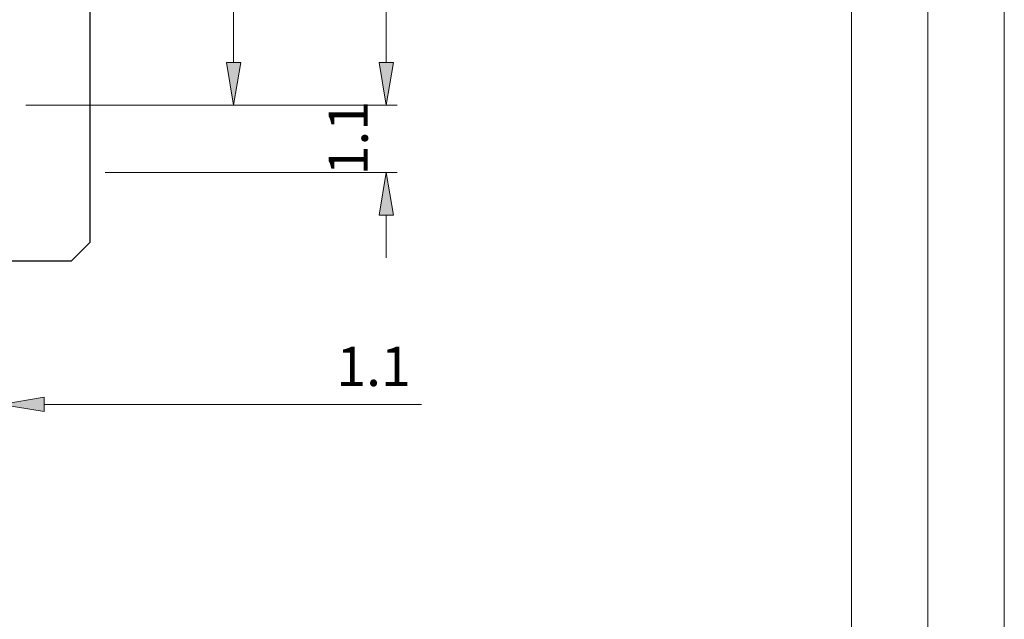
# Model space of a CAD drawing. Units: inches. Extents: x -1.7 to 10, y 1.7 to 10.
# Drawn here: x 7.7 to 10, y 3.1 to 4.5 of the extents above; entities that cross this region are included whole.
import ezdxf

# ---------------------------------------------------------------- set-up
doc = ezdxf.new("R2010")
doc.units = ezdxf.units.IN
doc.header["$MEASUREMENT"] = 0
doc.layers.add('Layer 1', color=7, linetype='Continuous', lineweight=0)

# ---------------------------------------------------------------- blocks, each defined once
blk = doc.blocks.new('Block_1335')
at = {"layer": 'Layer 1', "transparency": 33554687}
h = blk.add_hatch(color=7, dxfattribs=at)
h.dxf.hatch_style = 2
h.paths.add_polyline_path([(7.7127, 3.6394), (7.7127, 3.6058), (7.6125, 3.6225)])
at = {"layer": 'Layer 1'}
blk.add_lwpolyline([(7.7127, 3.6394), (7.7127, 3.6058), (7.6125, 3.6225)], close=True, dxfattribs=at)
at = {"layer": 'Layer 1', "color": 7, "lineweight": 0}
blk.add_lwpolyline([(7.7127, 3.6394), (7.7127, 3.6058), (7.6125, 3.6225)], close=True, dxfattribs=at)
blk = doc.blocks.new('Block_1336')
at = {"layer": 'Layer 1', "transparency": 33554687}
h = blk.add_hatch(color=7, dxfattribs=at)
h.dxf.hatch_style = 2
h.paths.add_polyline_path([(8.4977, 4.0665), (8.5312, 4.0665), (8.5144, 4.1667)])
at = {"layer": 'Layer 1'}
blk.add_lwpolyline([(8.4977, 4.0665), (8.5312, 4.0665), (8.5144, 4.1667)], close=True, dxfattribs=at)
at = {"layer": 'Layer 1', "color": 7, "lineweight": 0}
blk.add_lwpolyline([(8.4977, 4.0665), (8.5312, 4.0665), (8.5144, 4.1667)], close=True, dxfattribs=at)
blk = doc.blocks.new('Block_1337')
at = {"layer": 'Layer 1', "transparency": 33554687}
h = blk.add_hatch(color=7, dxfattribs=at)
h.dxf.hatch_style = 2
h.paths.add_polyline_path([(8.4977, 4.4242), (8.5312, 4.4242), (8.5144, 4.324)])
at = {"layer": 'Layer 1'}
blk.add_lwpolyline([(8.4977, 4.4242), (8.5312, 4.4242), (8.5144, 4.324)], close=True, dxfattribs=at)
at = {"layer": 'Layer 1', "color": 7, "lineweight": 0}
blk.add_lwpolyline([(8.4977, 4.4242), (8.5312, 4.4242), (8.5144, 4.324)], close=True, dxfattribs=at)
blk = doc.blocks.new('Block_1338')
at = {"layer": 'Layer 1', "transparency": 33554687}
h = blk.add_hatch(color=7, dxfattribs=at)
h.dxf.hatch_style = 2
h.paths.add_polyline_path([(8.4977, 4.4242), (8.5312, 4.4242), (8.5144, 4.324)])
at = {"layer": 'Layer 1'}
blk.add_lwpolyline([(8.4977, 4.4242), (8.5312, 4.4242), (8.5144, 4.324)], close=True, dxfattribs=at)
at = {"layer": 'Layer 1', "color": 7, "lineweight": 0}
blk.add_lwpolyline([(8.4977, 4.4242), (8.5312, 4.4242), (8.5144, 4.324)], close=True, dxfattribs=at)
blk = doc.blocks.new('Block_1342')
at = {"layer": 'Layer 1', "transparency": 33554687}
h = blk.add_hatch(color=7, dxfattribs=at)
h.dxf.hatch_style = 2
h.paths.add_polyline_path([(8.1398, 4.4242), (8.1733, 4.4242), (8.1567, 4.324)])
at = {"layer": 'Layer 1'}
blk.add_lwpolyline([(8.1398, 4.4242), (8.1733, 4.4242), (8.1567, 4.324)], close=True, dxfattribs=at)
at = {"layer": 'Layer 1', "color": 7, "lineweight": 0}
blk.add_lwpolyline([(8.1398, 4.4242), (8.1733, 4.4242), (8.1567, 4.324)], close=True, dxfattribs=at)

msp = doc.modelspace()

# ---------------------------------------------------------------- linework, layer by layer
at = {"layer": 'Layer 1', "color": 7, "lineweight": 20}
msp.add_line((9.6044, 2.0706), (9.6044, 9.5717), dxfattribs=at)
at = {"layer": 'Layer 1', "color": 20, "lineweight": 25}
for p, q in [((7.8202, 8.4254), (7.8202, 4.0019)), ((7.7773, 3.959), (7.8202, 4.0019)), ((0.4906, 3.959), (7.7773, 3.959))]:
    msp.add_line(p, q, dxfattribs=at)
at = {"layer": 'Layer 1', "color": 7, "lineweight": 13}
for p, q in [((8.5144, 4.4242), (8.5144, 8.0031)), ((8.1567, 4.4242), (8.1567, 5.4121)), ((8.5144, 4.4242), (8.5144, 4.5244)), ((7.6698, 4.324), (8.5402, 4.324)), ((7.6698, 4.324), (8.5402, 4.324)), ((7.6698, 4.324), (8.1823, 4.324)), ((7.856, 4.1667), (8.5402, 4.1667)), ((8.5144, 4.0665), (8.5144, 3.9663)), ((7.7127, 3.6225), (8.5973, 3.6225))]:
    msp.add_line(p, q, dxfattribs=at)
at = {"layer": 'Layer 1'}
msp.add_lwpolyline([(9.9625, 1.7125), (9.9625, 9.9802), (-1.6948, 9.9802), (-1.6948, 1.7125), (9.9625, 1.7125)], dxfattribs=at)
msp.add_lwpolyline([(9.9625, 1.7125), (9.9625, 9.9802), (-1.6948, 9.9802), (-1.6948, 1.7125), (9.9625, 1.7125)], dxfattribs=at)
msp.add_lwpolyline([(9.9625, 1.7125), (9.9625, 9.9802), (-1.6948, 9.9802), (-1.6948, 1.7125), (9.9625, 1.7125)], dxfattribs=at)
msp.add_lwpolyline([(9.9625, 1.7125), (9.9625, 9.9802), (-1.6948, 9.9802), (-1.6948, 1.7125), (9.9625, 1.7125)], dxfattribs=at)
msp.add_lwpolyline([(9.9625, 1.7125), (9.9625, 9.9802), (-1.6948, 9.9802), (-1.6948, 1.7125), (9.9625, 1.7125)], dxfattribs=at)
at = {"layer": 'Layer 1', "color": 7, "lineweight": 20}
for points in [[(-1.6946, 9.98), (9.9625, 9.98), (9.9625, 1.7125), (-1.6946, 1.7125), (-1.6946, 9.98)], [(9.7835, 1.8915), (9.7835, 9.7758), (-1.5156, 9.7758), (-1.5156, 1.8915)]]:
    msp.add_lwpolyline(points, dxfattribs=at)

# ---------------------------------------------------------------- block references
at = {"layer": 'Layer 1'}
for name in ['Block_1342', 'Block_1337', 'Block_1338', 'Block_1336', 'Block_1335']:
    msp.add_blockref(name, (0, 0), dxfattribs=at)

# ---------------------------------------------------------------- texts
at = {"layer": 'Layer 1', "insert": (8.4712, 4.1598), "char_height": 0.2, "attachment_point": 7, "rotation": 90}
msp.add_mtext('\\C5;\\FArial|b0|i0|c1;\\H0.092033;\\W1.000000;1.1', dxfattribs=at)
at = {"layer": 'Layer 1', "insert": (8.3975, 3.6656), "char_height": 0.2, "attachment_point": 7}
msp.add_mtext('\\C5;\\FArial|b0|i0|c1;\\H0.092033;\\W1.000000;1.1', dxfattribs=at)

doc.saveas('drawing.dxf')
